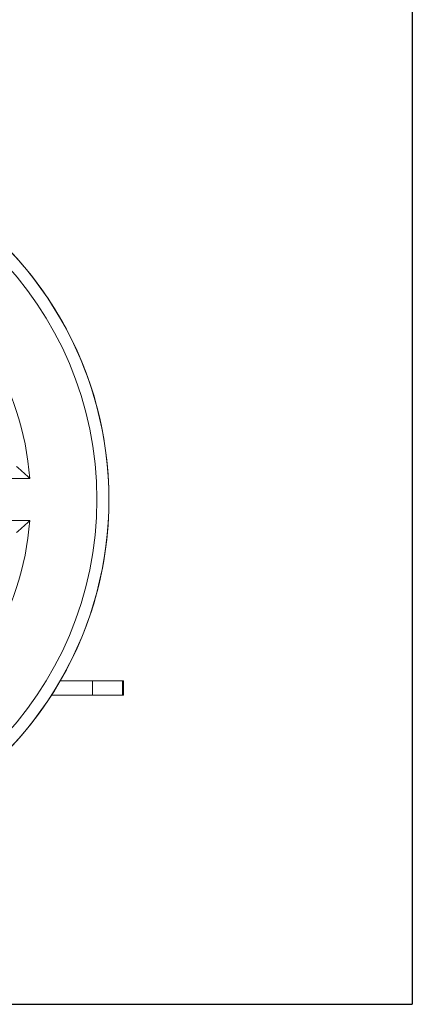
# Model space of a CAD drawing. Units: inches. Extents: x 15 to 220, y -56 to 272.
# Drawn here: x 182 to 185, y -56 to -47 of the extents above; entities that cross this region are included whole.
import ezdxf

# ---------------------------------------------------------------- set-up
doc = ezdxf.new("R2010")
doc.units = ezdxf.units.IN
doc.header["$MEASUREMENT"] = 0

# ---------------------------------------------------------------- blocks, each defined once
blk = doc.blocks.new('*U16')
for p in [(18, 21), (-12, -12)]:
    blk.add_line(p, (18, -12))
blk = doc.blocks.new('*U17')
at = {"color": 0, "linetype": 'ByBlock', "lineweight": -2, "transparency": 16777216}
blk.add_blockref('*U16', (136.5727, 0), dxfattribs=at)
blk = doc.blocks.new('8_INCH_FCA2_LEFT')
at = {"color": 0, "linetype": 'Continuous', "lineweight": 0, "extrusion": (-2.22045e-16, 1, -2.22045e-16)}
for p, q in [((11.8254, 4.363), (10.2129, 4.363)), ((10.2129, 4.013), (11.8254, 4.013)), ((12.3452, 2.685), (12.0791, 2.685)), ((12.3452, 2.685), (12.5959, 2.685)), ((12.3452, 2.685), (12.3452, 2.565)), ((12.604, 2.685), (12.5959, 2.685)), ((12.5959, 2.685), (12.5959, 2.565)), ((12.604, 2.685), (12.604, 2.685)), ((12.604, 2.685), (12.604, 2.565)), ((12.604, 2.685), (12.604, 2.565)), ((12.3452, 2.565), (12.0059, 2.565)), ((12.3452, 2.565), (12.5959, 2.565)), ((12.604, 2.565), (12.5959, 2.565)), ((12.604, 2.565), (12.604, 2.565))]:
    blk.add_line(p, q, dxfattribs=at)
at = {"color": 0, "linetype": 'Continuous', "lineweight": 0, "extrusion": (4.93038e-32, -2.22045e-16, -1)}
for centre, major_axis, start_param, end_param in [((9.4822, 4.188), (0, 3), 0, 3.141593), ((9.4828, 4.188), (0, 3), 0, 3.141593), ((9.4819, 4.188), (0, -2.9), -1.570796, 4.712389), ((9.4819, 4.188), (0, 2.35), -0.449062, 1.496259), ((9.4819, 4.188), (0, -2.35), -1.496259, 0.449062)]:
    blk.add_ellipse(centre, major_axis=major_axis, ratio=0.999995, start_param=start_param, end_param=end_param, dxfattribs=at)
at = {"color": 0, "linetype": 'Continuous', "lineweight": 0}
for points, knots in [([(9.4828, 1.188), (9.8028, 1.188), (10.1227, 1.2396), (10.7302, 1.441), (11.0177, 1.5906), (11.531, 1.9728), (11.7568, 2.2053), (12.1239, 2.7296), (12.2651, 3.0213), (12.4486, 3.6344), (12.4909, 3.9557), (12.4722, 4.5955), (12.4112, 4.9138), (12.1922, 5.5151), (12.0343, 5.7981), (11.6372, 6.3001), (11.3982, 6.519), (10.8635, 6.8706), (10.5678, 7.0032), (10.006, 7.1536), (9.7444, 7.188), (9.4828, 7.188)], [4.712389, 4.712389, 4.712389, 4.712389, 5.032389, 5.032389, 5.352389, 5.352389, 5.672388, 5.672388, 5.992389, 5.992389, 6.312389, 6.312389, 6.632389, 6.632389, 6.952389, 6.952389, 7.272389, 7.272389, 7.592389, 7.592389, 7.853982, 7.853982, 7.853982, 7.853982]), ([(11.7153, 4.463), (11.7153, 4.463), (11.7164, 4.462), (11.7214, 4.4575), (11.7261, 4.4533), (11.7397, 4.4411), (11.7502, 4.4318), (11.7788, 4.4059), (11.7979, 4.3884), (11.8201, 4.3679), (11.8226, 4.3656), (11.8252, 4.3632), (11.8253, 4.3631), (11.8254, 4.363)], [-0.5734958, -0.5734958, -0.5734958, -0.5734958, -0.49353, -0.49353, -0.3834885, -0.3834885, -0.2306605, -0.2306605, -0.0259304, -0.0259304, 0, 0, 0.0010467, 0.0010467, 0.0010467, 0.0010467]), ([(11.7153, 3.913), (11.7153, 3.913), (11.7164, 3.914), (11.7214, 3.9185), (11.7261, 3.9227), (11.7397, 3.9349), (11.7502, 3.9442), (11.7788, 3.9701), (11.7979, 3.9876), (11.8201, 4.0081), (11.8226, 4.0104), (11.8252, 4.0128), (11.8253, 4.0129), (11.8254, 4.013)], [0.5024676, 0.5024676, 0.5024676, 0.5024676, 0.5648365, 0.5648365, 0.6517238, 0.6517238, 0.7723948, 0.7723948, 0.9340469, 0.9340469, 0.9545212, 0.9545212, 0.9553476, 0.9553476, 0.9553476, 0.9553476])]:
    blk.add_open_spline(points, degree=3, knots=knots, dxfattribs=at)

msp = doc.modelspace()

# ---------------------------------------------------------------- block references
for name, p in [('*U17', (30.8689, -43.5105)), ('8_INCH_FCA2_LEFT', (170.4416, -55.5105))]:
    msp.add_blockref(name, p)

doc.saveas('drawing.dxf')
